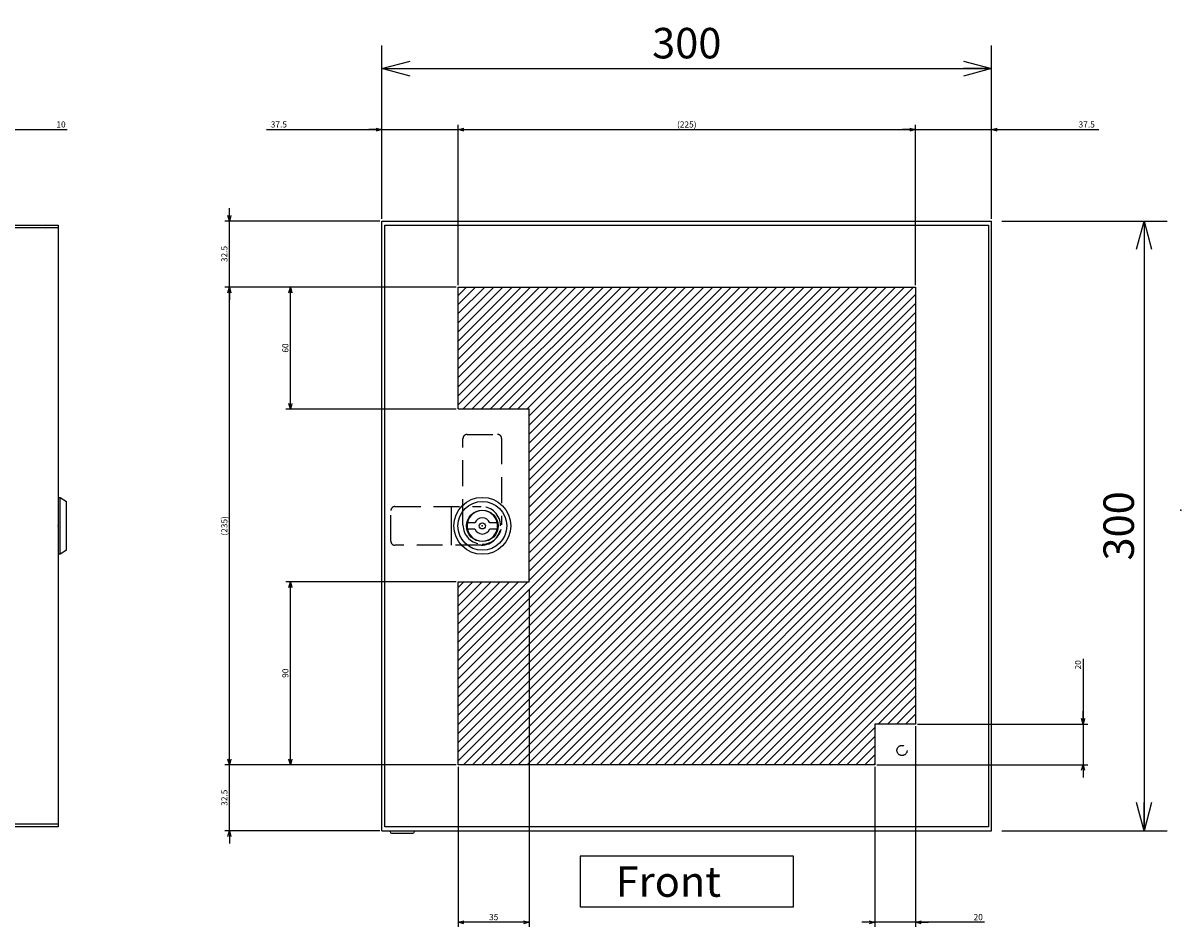
# Model space of a CAD drawing. Extents: x -390 to 202, y -446 to 148.
# Drawn here: x -114 to 0, y -338 to -249 of the extents above; entities that cross this region are included whole.
import ezdxf

# ---------------------------------------------------------------- set-up
doc = ezdxf.new("R2010")
doc.units = 0
doc.linetypes.add('DASHED', pattern=[19.05, 12.7, -6.35])
doc.layers.get('0').update_dxf_attribs({"linetype": 'CONTINUOUS'})
doc.layers.get('DEFPOINTS').update_dxf_attribs({"linetype": 'CONTINUOUS'})
doc.layers.add('CLASS1', color=7, linetype='CONTINUOUS')
doc.layers.add('枠', color=7, linetype='CONTINUOUS')
doc.styles.add('MX_DIMTXSTY_2', font='txt.shx', dxfattribs={"width": 1.35, "bigfont": 'extfont.shx'})
doc.styles.add('MX_DIMTXSTY_3', font='txt.shx', dxfattribs={"width": 1.1, "bigfont": 'extfont.shx'})
doc.styles.add('MX_DIMTXSTY_4', font='txt.shx', dxfattribs={"width": 1.2, "bigfont": 'extfont.shx'})
doc.styles.add('MX_DIMTXSTY_6', font='txt.shx', dxfattribs={"width": 1.15, "bigfont": 'extfont.shx'})
doc.styles.add('MX_DIMTXSTY_8', font='txt.shx', dxfattribs={"width": 0.65, "bigfont": 'extfont.shx'})
doc.styles.add('MX_NOTE_STANDARD', font='txt.shx', dxfattribs={"bigfont": 'extfont.shx'})
doc.dimstyles.new('MXDIMSTYLE', dxfattribs={"dimtxt": 3, "dimasz": 2.5, "dimexe": 2.28, "dimexo": 1, "dimgap": 1, "dimtad": 1, "dimdsep": 46, "dimtxsty": 'MX_NOTE_STANDARD', "dimblk1": 'OPEN30', "dimblk2": 'OPEN30', "dimsah": 1, "dimcen": 2.5, "dimadec": 0, "dimazin": 0, "dimtfac": 1, "dimtmove": 0, "dimatfit": 3, "dimldrblk": 'OPEN30', "dimfxl": 1, "dimtzin": 0, "dimarcsym": 0})

# ---------------------------------------------------------------- blocks, each defined once
blk = doc.blocks.new('_OPEN30')
at = {"color": 0, "linetype": 'ByBlock', "lineweight": -2}
for p, q in [((-1, 0.267949), (0, 0)), ((0, 0), (-1, -0.267949)), ((0, 0), (-1, 0))]:
    blk.add_line(p, q, dxfattribs=at)
blk = doc.blocks.new('*D122')
at = {"color": 7, "linetype": 'CONTINUOUS'}
for p, q in [((-17.616354, -268.54464), (-1.336354, -268.54464)), ((-3.616354, -268.54464), (-3.616354, -328.54464)), ((-17.616354, -328.54464), (-1.336354, -328.54464))]:
    blk.add_line(p, q, dxfattribs=at)
at = {"layer": 'DEFPOINTS', "color": 0, "linetype": 'CONTINUOUS'}
for p in [(-18.616354, -268.54464), (-18.616354, -328.54464), (-3.616354, -328.54464)]:
    blk.add_point(p, dxfattribs=at)
at = {"color": 7, "linetype": 'CONTINUOUS', "xscale": 2.77, "yscale": 2.77, "zscale": 2.77}
for p, rotation in [((-3.616354, -268.54464), 90), ((-3.616354, -328.54464), 270)]:
    blk.add_blockref('_OPEN30', p, dxfattribs=dict(at, rotation=rotation))
at = {"color": 255, "linetype": 'CONTINUOUS', "insert": (-6.116354, -298.54464), "char_height": 3, "attachment_point": 5, "rotation": 90, "line_spacing_factor": 0.9, "style": 'MX_DIMTXSTY_3'}
blk.add_mtext('\\A1;300', dxfattribs=at)
blk = doc.blocks.new('*D124')
at = {"color": 7, "linetype": 'CONTINUOUS'}
for p, q in [((-78.616354, -267.54464), (-78.616354, -251.26464)), ((-18.616354, -267.54464), (-18.616354, -251.26464)), ((-78.616354, -253.54464), (-18.616354, -253.54464))]:
    blk.add_line(p, q, dxfattribs=at)
at = {"layer": 'DEFPOINTS', "color": 0, "linetype": 'CONTINUOUS'}
for p in [(-18.616354, -253.54464), (-78.616354, -268.54464), (-18.616354, -268.54464)]:
    blk.add_point(p, dxfattribs=at)
at = {"color": 7, "linetype": 'CONTINUOUS', "xscale": 2.77, "yscale": 2.77, "zscale": 2.77, "rotation": 180}
blk.add_blockref('_OPEN30', (-78.616354, -253.54464), dxfattribs=at)
at = {"color": 7, "linetype": 'CONTINUOUS', "xscale": 2.77, "yscale": 2.77, "zscale": 2.77}
blk.add_blockref('_OPEN30', (-18.616354, -253.54464), dxfattribs=at)
at = {"color": 255, "linetype": 'CONTINUOUS', "insert": (-48.616354, -251.04464), "char_height": 3, "attachment_point": 5, "line_spacing_factor": 0.9, "style": 'MX_DIMTXSTY_3'}
blk.add_mtext('\\A1;300', dxfattribs=at)
blk = doc.blocks.new('*D82')
at = {"color": 7, "linetype": 'CONTINUOUS'}
for p, q in [((1183.469902, 22.515906), (1183.469902, 68.795906)), ((1173.469902, 66.515906), (1167.119902, 66.515906)), ((1173.469902, 66.515906), (1183.469902, 66.515906)), ((1183.469902, 66.515906), (1215.440895, 66.515906)), ((1183.469902, 66.515906), (1189.819901, 66.515906))]:
    blk.add_line(p, q, dxfattribs=at)
at = {"layer": 'DEFPOINTS', "color": 0, "linetype": 'CONTINUOUS'}
for p in [(1183.469902, 66.515906), (1173.469902, 49.743809), (1183.469902, 21.515906)]:
    blk.add_point(p, dxfattribs=at)
at = {"color": 7, "linetype": 'CONTINUOUS', "xscale": 2.77, "yscale": 2.77, "zscale": 2.77}
blk.add_blockref('_OPEN30', (1173.469902, 66.515906), dxfattribs=at)
at = {"color": 7, "linetype": 'CONTINUOUS', "xscale": 2.77, "yscale": 2.77, "zscale": 2.77, "rotation": 180}
blk.add_blockref('_OPEN30', (1183.469902, 66.515906), dxfattribs=at)
at = {"color": 255, "linetype": 'CONTINUOUS', "insert": (1212.440895, 69.015906), "char_height": 3, "attachment_point": 5, "line_spacing_factor": 0.9, "style": 'MX_DIMTXSTY_2'}
blk.add_mtext('\\A1;10', dxfattribs=at)
blk = doc.blocks.new('*D86')
at = {"color": 7, "linetype": 'CONTINUOUS'}
for p, q in [((1670.312747, 22.515906), (1670.312747, 68.795906)), ((1632.812747, 66.515906), (1626.462747, 66.515906)), ((1632.812747, 66.515906), (1670.312747, 66.515906)), ((1670.312747, 66.515906), (1723.076984, 66.515906)), ((1670.312747, 66.515906), (1676.662747, 66.515906))]:
    blk.add_line(p, q, dxfattribs=at)
at = {"layer": 'DEFPOINTS', "color": 0, "linetype": 'CONTINUOUS'}
for p in [(1670.312747, 66.515906), (1670.312747, 21.515906), (1632.812747, -6.984094)]:
    blk.add_point(p, dxfattribs=at)
at = {"color": 7, "linetype": 'CONTINUOUS', "xscale": 2.77, "yscale": 2.77, "zscale": 2.77}
blk.add_blockref('_OPEN30', (1632.812747, 66.515906), dxfattribs=at)
at = {"color": 7, "linetype": 'CONTINUOUS', "xscale": 2.77, "yscale": 2.77, "zscale": 2.77, "rotation": 180}
blk.add_blockref('_OPEN30', (1670.312747, 66.515906), dxfattribs=at)
at = {"color": 255, "linetype": 'CONTINUOUS', "insert": (1717.076984, 69.015906), "char_height": 3, "attachment_point": 5, "line_spacing_factor": 0.9, "style": 'MX_DIMTXSTY_4'}
blk.add_mtext('\\A1;37.5', dxfattribs=at)
blk = doc.blocks.new('*D87')
at = {"color": 7, "linetype": 'CONTINUOUS'}
for p, q in [((1370.312747, 22.515906), (1370.312747, 68.795906)), ((1407.812747, -9.984094), (1407.812747, 68.795906)), ((1313.605983, 66.515906), (1370.312747, 66.515906)), ((1370.312747, 66.515906), (1363.962747, 66.515906)), ((1370.312747, 66.515906), (1407.812747, 66.515906)), ((1407.812747, 66.515906), (1414.162747, 66.515906))]:
    blk.add_line(p, q, dxfattribs=at)
at = {"layer": 'DEFPOINTS', "color": 0, "linetype": 'CONTINUOUS'}
for p in [(1407.812747, 66.515906), (1370.312747, 21.515906), (1407.812747, -10.984094)]:
    blk.add_point(p, dxfattribs=at)
at = {"color": 7, "linetype": 'CONTINUOUS', "xscale": 2.77, "yscale": 2.77, "zscale": 2.77}
blk.add_blockref('_OPEN30', (1370.312747, 66.515906), dxfattribs=at)
at = {"color": 7, "linetype": 'CONTINUOUS', "xscale": 2.77, "yscale": 2.77, "zscale": 2.77, "rotation": 180}
blk.add_blockref('_OPEN30', (1407.812747, 66.515906), dxfattribs=at)
at = {"color": 255, "linetype": 'CONTINUOUS', "insert": (1319.605983, 69.015906), "char_height": 3, "attachment_point": 5, "line_spacing_factor": 0.9, "style": 'MX_DIMTXSTY_4'}
blk.add_mtext('\\A1;37.5', dxfattribs=at)
blk = doc.blocks.new('*D91')
at = {"color": 7, "linetype": 'CONTINUOUS'}
for p, q in [((1407.812747, -9.984094), (1407.812747, 68.795906)), ((1632.812747, -9.984094), (1632.812747, 68.795906)), ((1407.812747, 66.515906), (1632.812747, 66.515906))]:
    blk.add_line(p, q, dxfattribs=at)
at = {"layer": 'DEFPOINTS', "color": 0, "linetype": 'CONTINUOUS'}
for p in [(1632.812747, 66.515906), (1407.812747, -10.984094), (1632.812747, -10.984094)]:
    blk.add_point(p, dxfattribs=at)
at = {"color": 7, "linetype": 'CONTINUOUS', "xscale": 2.77, "yscale": 2.77, "zscale": 2.77, "rotation": 180}
blk.add_blockref('_OPEN30', (1407.812747, 66.515906), dxfattribs=at)
at = {"color": 7, "linetype": 'CONTINUOUS', "xscale": 2.77, "yscale": 2.77, "zscale": 2.77}
blk.add_blockref('_OPEN30', (1632.812747, 66.515906), dxfattribs=at)
at = {"color": 255, "linetype": 'CONTINUOUS', "insert": (1520.312747, 69.015906), "char_height": 3, "attachment_point": 5, "line_spacing_factor": 0.9, "style": 'MX_DIMTXSTY_6'}
blk.add_mtext('\\A1;(225)', dxfattribs=at)
blk = doc.blocks.new('*D94')
at = {"color": 7, "linetype": 'CONTINUOUS'}
for p, q in [((1295.312747, 21.515906), (1295.312747, 27.865906)), ((1369.312747, 21.515906), (1293.032747, 21.515906)), ((1295.312747, -10.984094), (1295.312747, 21.515906)), ((1406.812747, -10.984094), (1293.032747, -10.984094)), ((1295.312747, -10.984094), (1295.312747, -17.334094))]:
    blk.add_line(p, q, dxfattribs=at)
at = {"layer": 'DEFPOINTS', "color": 0, "linetype": 'CONTINUOUS'}
for p in [(1295.312747, 21.515906), (1370.312747, 21.515906), (1407.812747, -10.984094)]:
    blk.add_point(p, dxfattribs=at)
at = {"color": 7, "linetype": 'CONTINUOUS', "xscale": 2.77, "yscale": 2.77, "zscale": 2.77}
for p, rotation in [((1295.312747, 21.515906), 270), ((1295.312747, -10.984094), 90)]:
    blk.add_blockref('_OPEN30', p, dxfattribs=dict(at, rotation=rotation))
at = {"color": 255, "linetype": 'CONTINUOUS', "insert": (1292.812747, 5.265906), "char_height": 3, "attachment_point": 5, "rotation": 90, "line_spacing_factor": 0.9, "style": 'MX_DIMTXSTY_8'}
blk.add_mtext('\\A1;32.5', dxfattribs=at)
blk = doc.blocks.new('*D101')
at = {"color": 7, "linetype": 'CONTINUOUS'}
for p, q in [((1715.312747, -193.849851), (1715.312747, -225.984094)), ((1715.312747, -225.984094), (1715.312747, -219.634094)), ((1633.812747, -225.984094), (1717.592747, -225.984094)), ((1715.312747, -225.984094), (1715.312747, -245.984094)), ((1613.812747, -245.984094), (1717.592747, -245.984094)), ((1715.312747, -245.984094), (1715.312747, -252.334094))]:
    blk.add_line(p, q, dxfattribs=at)
at = {"layer": 'DEFPOINTS', "color": 0, "linetype": 'CONTINUOUS'}
for p in [(1632.812747, -225.984094), (1612.812747, -245.984094), (1715.312747, -245.984094)]:
    blk.add_point(p, dxfattribs=at)
at = {"color": 7, "linetype": 'CONTINUOUS', "xscale": 2.77, "yscale": 2.77, "zscale": 2.77}
for p, rotation in [((1715.312747, -225.984094), 270), ((1715.312747, -245.984094), 90)]:
    blk.add_blockref('_OPEN30', p, dxfattribs=dict(at, rotation=rotation))
at = {"color": 255, "linetype": 'CONTINUOUS', "insert": (1712.812747, -196.849851), "char_height": 3, "attachment_point": 5, "rotation": 90, "line_spacing_factor": 0.9, "style": 'MX_DIMTXSTY_3'}
blk.add_mtext('\\A1;20', dxfattribs=at)
blk = doc.blocks.new('*D102')
at = {"color": 7, "linetype": 'CONTINUOUS'}
for p, q in [((1632.812747, -226.984094), (1632.812747, -325.764094)), ((1612.812747, -246.984094), (1612.812747, -325.764094)), ((1612.812747, -323.484094), (1606.462747, -323.484094)), ((1632.812747, -323.484094), (1612.812747, -323.484094)), ((1666.711444, -323.484094), (1632.812747, -323.484094)), ((1632.812747, -323.484094), (1639.162747, -323.484094))]:
    blk.add_line(p, q, dxfattribs=at)
at = {"layer": 'DEFPOINTS', "color": 0, "linetype": 'CONTINUOUS'}
for p in [(1632.812747, -225.984094), (1612.812747, -245.984094), (1612.812747, -323.484094)]:
    blk.add_point(p, dxfattribs=at)
at = {"color": 7, "linetype": 'CONTINUOUS', "xscale": 2.77, "yscale": 2.77, "zscale": 2.77}
blk.add_blockref('_OPEN30', (1612.812747, -323.484094), dxfattribs=at)
at = {"color": 7, "linetype": 'CONTINUOUS', "xscale": 2.77, "yscale": 2.77, "zscale": 2.77, "rotation": 180}
blk.add_blockref('_OPEN30', (1632.812747, -323.484094), dxfattribs=at)
at = {"color": 255, "linetype": 'CONTINUOUS', "insert": (1663.711444, -320.984094), "char_height": 3, "attachment_point": 5, "line_spacing_factor": 0.9, "style": 'MX_DIMTXSTY_3'}
blk.add_mtext('\\A1;20', dxfattribs=at)
blk = doc.blocks.new('*D103')
at = {"color": 7, "linetype": 'CONTINUOUS'}
for p, q in [((1442.812747, -159.684107), (1442.812747, -325.764094)), ((1407.812747, -246.984094), (1407.812747, -325.764094)), ((1442.812747, -323.484094), (1407.812747, -323.484094))]:
    blk.add_line(p, q, dxfattribs=at)
at = {"layer": 'DEFPOINTS', "color": 0, "linetype": 'CONTINUOUS'}
for p in [(1442.812747, -158.684107), (1407.812747, -245.984094), (1407.812747, -323.484094)]:
    blk.add_point(p, dxfattribs=at)
at = {"color": 7, "linetype": 'CONTINUOUS', "xscale": 2.77, "yscale": 2.77, "zscale": 2.77, "rotation": 180}
blk.add_blockref('_OPEN30', (1407.812747, -323.484094), dxfattribs=at)
at = {"color": 7, "linetype": 'CONTINUOUS', "xscale": 2.77, "yscale": 2.77, "zscale": 2.77}
blk.add_blockref('_OPEN30', (1442.812747, -323.484094), dxfattribs=at)
at = {"color": 255, "linetype": 'CONTINUOUS', "insert": (1425.312747, -320.984094), "char_height": 3, "attachment_point": 5, "line_spacing_factor": 0.9}
blk.add_mtext('\\A1;35', dxfattribs=at)
blk = doc.blocks.new('*D104')
at = {"color": 7, "linetype": 'CONTINUOUS'}
for p, q in [((1295.312747, -245.984094), (1295.312747, -239.634094)), ((1406.812747, -245.984094), (1293.032747, -245.984094)), ((1295.312747, -278.484094), (1295.312747, -245.984094)), ((1369.312747, -278.484094), (1293.032747, -278.484094)), ((1295.312747, -278.484094), (1295.312747, -284.834094))]:
    blk.add_line(p, q, dxfattribs=at)
at = {"layer": 'DEFPOINTS', "color": 0, "linetype": 'CONTINUOUS'}
for p in [(1295.312747, -245.984094), (1407.812747, -245.984094), (1370.312747, -278.484094)]:
    blk.add_point(p, dxfattribs=at)
at = {"color": 7, "linetype": 'CONTINUOUS', "xscale": 2.77, "yscale": 2.77, "zscale": 2.77}
for p, rotation in [((1295.312747, -245.984094), 270), ((1295.312747, -278.484094), 90)]:
    blk.add_blockref('_OPEN30', p, dxfattribs=dict(at, rotation=rotation))
at = {"color": 255, "linetype": 'CONTINUOUS', "insert": (1292.812747, -262.234094), "char_height": 3, "attachment_point": 5, "rotation": 90, "line_spacing_factor": 0.9, "style": 'MX_DIMTXSTY_8'}
blk.add_mtext('\\A1;32.5', dxfattribs=at)
blk = doc.blocks.new('*D105')
at = {"color": 7, "linetype": 'CONTINUOUS'}
for p, q in [((1406.812747, -10.984094), (1323.032747, -10.984094)), ((1325.312747, -70.984094), (1325.312747, -10.984094)), ((1406.812747, -70.984094), (1323.032747, -70.984094))]:
    blk.add_line(p, q, dxfattribs=at)
at = {"layer": 'DEFPOINTS', "color": 0, "linetype": 'CONTINUOUS'}
for p in [(1325.312747, -10.984094), (1407.812747, -10.984094), (1407.812747, -70.984094)]:
    blk.add_point(p, dxfattribs=at)
at = {"color": 7, "linetype": 'CONTINUOUS', "xscale": 2.77, "yscale": 2.77, "zscale": 2.77}
for p, rotation in [((1325.312747, -10.984094), 90), ((1325.312747, -70.984094), 270)]:
    blk.add_blockref('_OPEN30', p, dxfattribs=dict(at, rotation=rotation))
at = {"color": 255, "linetype": 'CONTINUOUS', "insert": (1322.812747, -40.984094), "char_height": 3, "attachment_point": 5, "rotation": 90, "line_spacing_factor": 0.9, "style": 'MX_DIMTXSTY_3'}
blk.add_mtext('\\A1;60', dxfattribs=at)
blk = doc.blocks.new('*D106')
at = {"color": 7, "linetype": 'CONTINUOUS'}
for p, q in [((1406.812747, -155.984094), (1323.032747, -155.984094)), ((1325.312747, -245.984094), (1325.312747, -155.984094)), ((1406.812747, -245.984094), (1323.032747, -245.984094))]:
    blk.add_line(p, q, dxfattribs=at)
at = {"layer": 'DEFPOINTS', "color": 0, "linetype": 'CONTINUOUS'}
for p in [(1325.312747, -155.984094), (1407.812747, -155.984094), (1407.812747, -245.984094)]:
    blk.add_point(p, dxfattribs=at)
at = {"color": 7, "linetype": 'CONTINUOUS', "xscale": 2.77, "yscale": 2.77, "zscale": 2.77}
for p, rotation in [((1325.312747, -155.984094), 90), ((1325.312747, -245.984094), 270)]:
    blk.add_blockref('_OPEN30', p, dxfattribs=dict(at, rotation=rotation))
at = {"color": 255, "linetype": 'CONTINUOUS', "insert": (1322.812747, -200.984094), "char_height": 3, "attachment_point": 5, "rotation": 90, "line_spacing_factor": 0.9, "style": 'MX_DIMTXSTY_3'}
blk.add_mtext('\\A1;90', dxfattribs=at)
blk = doc.blocks.new('*D107')
at = {"color": 7, "linetype": 'CONTINUOUS'}
for p, q in [((1406.812747, -10.984094), (1293.032747, -10.984094)), ((1295.312747, -245.984094), (1295.312747, -10.984094)), ((1406.812747, -245.984094), (1293.032747, -245.984094))]:
    blk.add_line(p, q, dxfattribs=at)
at = {"layer": 'DEFPOINTS', "color": 0, "linetype": 'CONTINUOUS'}
for p in [(1295.312747, -10.984094), (1407.812747, -10.984094), (1407.812747, -245.984094)]:
    blk.add_point(p, dxfattribs=at)
at = {"color": 7, "linetype": 'CONTINUOUS', "xscale": 2.77, "yscale": 2.77, "zscale": 2.77}
for p, rotation in [((1295.312747, -10.984094), 90), ((1295.312747, -245.984094), 270)]:
    blk.add_blockref('_OPEN30', p, dxfattribs=dict(at, rotation=rotation))
at = {"color": 255, "linetype": 'CONTINUOUS', "insert": (1292.812747, -128.484094), "char_height": 3, "attachment_point": 5, "rotation": 90, "line_spacing_factor": 0.9, "style": 'MX_DIMTXSTY_6'}
blk.add_mtext('\\A1;(235)', dxfattribs=at)
blk = doc.blocks.new('MS_28')
at = {"linetype": 'CONTINUOUS'}
h = blk.add_hatch(dxfattribs=at)
h.set_pattern_fill('ANSI31', color=25, style=0)
h.paths.add_polyline_path([(1407.81, 89.02), (1632.81, 89.02), (1632.81, -125.98), (1612.81, -125.98), (1612.81, -145.98), (1407.81, -145.98), (1407.81, -55.98), (1442.81, -55.98), (1442.81, 29.02), (1407.81, 29.02)])
at = {"color": 25, "linetype": 'CONTINUOUS'}
for p, q in [((1407.81, 89.02), (1632.81, 89.02)), ((1407.81, 29.02), (1407.81, 89.02)), ((1632.81, 89.02), (1632.81, -125.98)), ((1407.81, 29.02), (1442.81, 29.02)), ((1442.81, -55.98), (1442.81, 29.02)), ((1407.81, -145.98), (1407.81, -55.98)), ((1407.81, -55.98), (1442.81, -55.98)), ((1632.81, -125.98), (1612.81, -125.98)), ((1612.81, -125.98), (1612.81, -145.98)), ((1612.81, -145.98), (1407.81, -145.98))]:
    blk.add_line(p, q, dxfattribs=at)
blk = doc.blocks.new('MS_26')
at = {"color": 50, "linetype": 'CONTINUOUS'}
for p, q in [((-14, 0), (14, 0)), ((-14, 0), (-14, -1)), ((14, -1), (14, 0)), ((14, -1), (-14, -1)), ((-14, -1), (-12, -4)), ((12, -4), (-12, -4)), ((12, -4), (14, -1))]:
    blk.add_line(p, q, dxfattribs=at)
blk.add_point((0, 0), dxfattribs=at)
blk = doc.blocks.new('MS_27')
at = {"color": 50, "linetype": 'CONTINUOUS'}
for p, q in [((-3.708099, 1.5), (-7.348469, 1.5)), ((7.348469, 1.5), (3.708099, 1.5)), ((-7.348469, -1.5), (-3.708099, -1.5)), ((3.708099, -1.5), (7.348469, -1.5))]:
    blk.add_line(p, q, dxfattribs=at)
for radius in [14, 12, 7.75, 1.5]:
    blk.add_circle((0, 0), radius, dxfattribs=at)
for radius, start, end in [(7.5, 11.536959, 168.463041), (4, 22.024313, 157.975687), (7.5, 348.463041, 11.536959), (7.5, 191.536959, 348.463041), (4, 202.024313, 337.975687)]:
    blk.add_arc((0, 0), radius, start, end, dxfattribs=at)
at = {"color": 1, "linetype": 'CONTINUOUS'}
blk.add_arc((0, 0), 7.5, 168.463041, 191.536959, dxfattribs=at)
at = {"color": 7, "linetype": 'CONTINUOUS'}
blk.add_point((0, 0), dxfattribs=at)
blk = doc.blocks.new('MS_23')
at = {"color": 2, "linetype": 'CONTINUOUS'}
for p, q in [((1187.069902, 219.515906), (1211.069902, 219.515906)), ((1187.069902, 218.315906), (1211.069902, 218.315906)), ((1204.869902, 218.315906), (1204.869902, 218.313906)), ((1204.869902, 217.115906), (1204.869902, 217.113906)), ((1209.869902, 218.315906), (1209.869902, 218.313906)), ((1211.069902, 219.515906), (1211.069902, -76.484094)), ((1370.312747, -78.484094), (1370.312747, 221.515906)), ((1370.312747, 221.515906), (1670.312747, 221.515906)), ((1371.712747, -76.484094), (1371.712747, 219.515906)), ((1371.712747, 219.515906), (1668.712747, 219.515906)), ((1668.712747, 219.515906), (1668.712747, -76.484094)), ((1670.312747, -78.484094), (1670.312747, 221.515906)), ((1404.370975, 81.015906), (1404.370975, 62.015906)), ((1211.069902, -75.284094), (1187.069902, -75.284094)), ((1211.069902, -76.484094), (1187.069902, -76.484094)), ((1209.869902, -75.282094), (1209.869902, -75.284094)), ((1370.312747, -78.484094), (1670.312747, -78.484094)), ((1668.712747, -76.484094), (1371.712747, -76.484094)), ((1374.312747, -78.484094), (1374.312747, -78.884094)), ((1375.112747, -79.684094), (1385.512747, -79.684094)), ((1386.312747, -78.884094), (1386.312747, -78.484094))]:
    blk.add_line(p, q, dxfattribs=at)
at = {"color": 1, "linetype": 'DASHED'}
for p, q in [((1410.212747, 72.015906), (1410.212747, 114.515906)), ((1412.212747, 116.515906), (1427.212747, 116.515906)), ((1429.212747, 114.515906), (1429.212747, 72.015906)), ((1376.712747, 81.015906), (1419.212747, 81.015906)), ((1374.712747, 64.015906), (1374.712747, 79.015906)), ((1419.212747, 62.015906), (1376.712747, 62.015906))]:
    blk.add_line(p, q, dxfattribs=at)
at = {"color": 7, "linetype": 'CONTINUOUS'}
for p, q in [((1572.812747, -90.984094), (1467.812747, -90.984094)), ((1467.812747, -90.984094), (1467.812747, -115.984094)), ((1572.812747, -115.984094), (1572.812747, -90.984094)), ((1467.812747, -115.984094), (1572.812747, -115.984094))]:
    blk.add_line(p, q, dxfattribs=at)
at = {"color": 7, "linetype": 'DASHED'}
blk.add_circle((1626.212747, -38.984094), 2.5, dxfattribs=at)
at = {"color": 1, "linetype": 'DASHED'}
for centre, radius, start, end in [((1412.212747, 114.515906), 2, 90, 180), ((1427.212747, 114.515906), 2, 0, 90), ((1376.712747, 79.015906), 2, 90, 180), ((1419.212747, 71.515906), 9.5, 0, 90), ((1419.712747, 72.015906), 9.5, 180, 270), ((1419.212747, 71.515906), 9.5, 270, 0), ((1419.712747, 72.015906), 9.5, 270, 0), ((1376.712747, 64.015906), 2, 180, 270)]:
    blk.add_arc(centre, radius, start, end, dxfattribs=at)
at = {"color": 2, "linetype": 'CONTINUOUS'}
for centre, start, end in [((1375.112747, -78.884094), 180, 270), ((1385.512747, -78.884094), 270, 0)]:
    blk.add_arc(centre, 0.8, start, end, dxfattribs=at)
at = {"color": 50, "linetype": 'ByBlock', "yscale": -1, "rotation": 270}
blk.add_blockref('MS_26', (1211.069902, 71.515906), dxfattribs=at)
at = {"color": 50, "linetype": 'ByBlock'}
blk.add_blockref('MS_27', (1419.712747, 71.515906), dxfattribs=at)
at = {"color": 255, "linetype": 'CONTINUOUS', "insert": (1485.312747, -103.484094), "char_height": 15, "attachment_point": 4, "line_spacing_factor": 0.9}
blk.add_mtext('\\A1;Front', dxfattribs=at)
blk = doc.blocks.new('MS_31')
at = {"color": 21, "linetype": 'CONTINUOUS'}
blk.add_point((0, 0), dxfattribs=at)
blk = doc.blocks.new('MS_29')
at = {"color": 7, "linetype": 'CONTINUOUS'}
for base, p1, p2, text, override, picture, middle in [((1183.469902, 66.515906), (1173.469902, 49.743809), (1183.469902, 21.515906), '\\A1;<>', {"dimasz": 2.77, "dimtxsty": 'MX_DIMTXSTY_2', "dimse1": 1, "dimtzin": 8}, '*D82', (1212.440895, 66.515906)), ((1407.812747, 66.515906), (1370.312747, 21.515906), (1407.812747, -10.984094), '\\A1;<>', {"dimasz": 2.77, "dimtxsty": 'MX_DIMTXSTY_4', "dimtzin": 8}, '*D87', (1319.605983, 66.515906)), ((1632.812747, 66.515906), (1407.812747, -10.984094), (1632.812747, -10.984094), '\\A1;(<>)', {"dimasz": 2.77, "dimtxsty": 'MX_DIMTXSTY_6', "dimtzin": 8}, '*D91', (1520.312747, 66.515906)), ((1670.312747, 66.515906), (1632.812747, -6.984094), (1670.312747, 21.515906), '\\A1;<>', {"dimasz": 2.77, "dimtxsty": 'MX_DIMTXSTY_4', "dimse1": 1, "dimtzin": 8}, '*D86', (1717.076984, 66.515906)), ((1407.812747, -323.484094), (1442.812747, -158.684107), (1407.812747, -245.984094), '\\A1;<>', {"dimasz": 2.77, "dimtzin": 8}, '*D103', (1425.312747, -323.484094)), ((1612.812747, -323.484094), (1632.812747, -225.984094), (1612.812747, -245.984094), '\\A1;<>', {"dimasz": 2.77, "dimtxsty": 'MX_DIMTXSTY_3', "dimtzin": 8}, '*D102', (1663.711444, -323.484094))]:
    dim = blk.add_linear_dim(base=base, p1=p1, p2=p2, text=text, dimstyle='MXDIMSTYLE', override=override, dxfattribs=at)
    dim.commit()
    dim.dimension.update_dxf_attribs({"geometry": picture, "text_midpoint": middle, "dimtype": 128})
for base, p1, p2, text, override, picture, middle in [((1295.312747, 21.515906), (1407.812747, -10.984094), (1370.312747, 21.515906), '\\A1;<>', {"dimasz": 2.77, "dimtxsty": 'MX_DIMTXSTY_8', "dimtzin": 8}, '*D94', (1295.312747, 5.265906)), ((1295.312747, -10.984094), (1407.812747, -245.984094), (1407.812747, -10.984094), '\\A1;(<>)', {"dimasz": 2.77, "dimtxsty": 'MX_DIMTXSTY_6', "dimtzin": 8}, '*D107', (1295.312747, -128.484094)), ((1325.312747, -10.984094), (1407.812747, -70.984094), (1407.812747, -10.984094), '\\A1;<>', {"dimasz": 2.77, "dimtxsty": 'MX_DIMTXSTY_3', "dimtzin": 8}, '*D105', (1325.312747, -40.984094)), ((1325.312747, -155.984094), (1407.812747, -245.984094), (1407.812747, -155.984094), '\\A1;<>', {"dimasz": 2.77, "dimtxsty": 'MX_DIMTXSTY_3', "dimtzin": 8}, '*D106', (1325.312747, -200.984094)), ((1715.312747, -245.984094), (1632.812747, -225.984094), (1612.812747, -245.984094), '\\A1;<>', {"dimasz": 2.77, "dimtxsty": 'MX_DIMTXSTY_3', "dimtzin": 8}, '*D101', (1715.312747, -196.849851)), ((1295.312747, -245.984094), (1370.312747, -278.484094), (1407.812747, -245.984094), '\\A1;<>', {"dimasz": 2.77, "dimtxsty": 'MX_DIMTXSTY_8', "dimtzin": 8}, '*D104', (1295.312747, -262.234094))]:
    dim = blk.add_linear_dim(base=base, p1=p1, p2=p2, angle=90, text=text, dimstyle='MXDIMSTYLE', override=override, dxfattribs=at)
    dim.commit()
    dim.dimension.update_dxf_attribs({"geometry": picture, "text_midpoint": middle, "dimtype": 128})

msp = doc.modelspace()

# ---------------------------------------------------------------- block references
at = {"layer": 'CLASS1', "color": 191, "linetype": 'ByBlock', "xscale": 0.2, "yscale": 0.2, "zscale": 0.2}
msp.add_blockref('MS_29', (-352.6789, -272.8478), dxfattribs=at)
at = {"layer": 'CLASS1', "color": 130, "linetype": 'ByBlock', "xscale": 0.2, "yscale": 0.2, "zscale": 0.2}
msp.add_blockref('MS_23', (-352.6789, -312.8478), dxfattribs=at)
at = {"layer": 'CLASS1', "linetype": 'ByBlock', "xscale": 0.2, "yscale": 0.2, "zscale": 0.2}
msp.add_blockref('MS_28', (-352.6789, -292.8478), dxfattribs=at)
at = {"layer": '枠', "linetype": 'ByBlock'}
msp.add_blockref('MS_31', (0, -297), dxfattribs=at)

# ---------------------------------------------------------------- dimensions: what is measured, and where the dimension line sits
at = {"layer": 'CLASS1', "color": 7, "linetype": 'CONTINUOUS'}
dim = msp.add_linear_dim(base=(-18.6164, -253.5446), p1=(-78.6164, -268.5446), p2=(-18.6164, -268.5446), text='\\A1;<>', dimstyle='MXDIMSTYLE', override={"dimasz": 2.77, "dimlfac": 5, "dimtxsty": 'MX_DIMTXSTY_3', "dimtzin": 8}, dxfattribs=at)
dim.commit()
dim.dimension.update_dxf_attribs({"geometry": '*D124', "text_midpoint": (-48.6164, -253.5446), "dimtype": 128})
dim = msp.add_linear_dim(base=(-3.6164, -328.5446), p1=(-18.6164, -268.5446), p2=(-18.6164, -328.5446), angle=90, text='\\A1;<>', dimstyle='MXDIMSTYLE', override={"dimasz": 2.77, "dimlfac": 5, "dimtxsty": 'MX_DIMTXSTY_3', "dimtzin": 8}, dxfattribs=at)
dim.commit()
dim.dimension.update_dxf_attribs({"geometry": '*D122', "text_midpoint": (-3.6164, -298.5446), "dimtype": 128})

doc.saveas('drawing.dxf')
